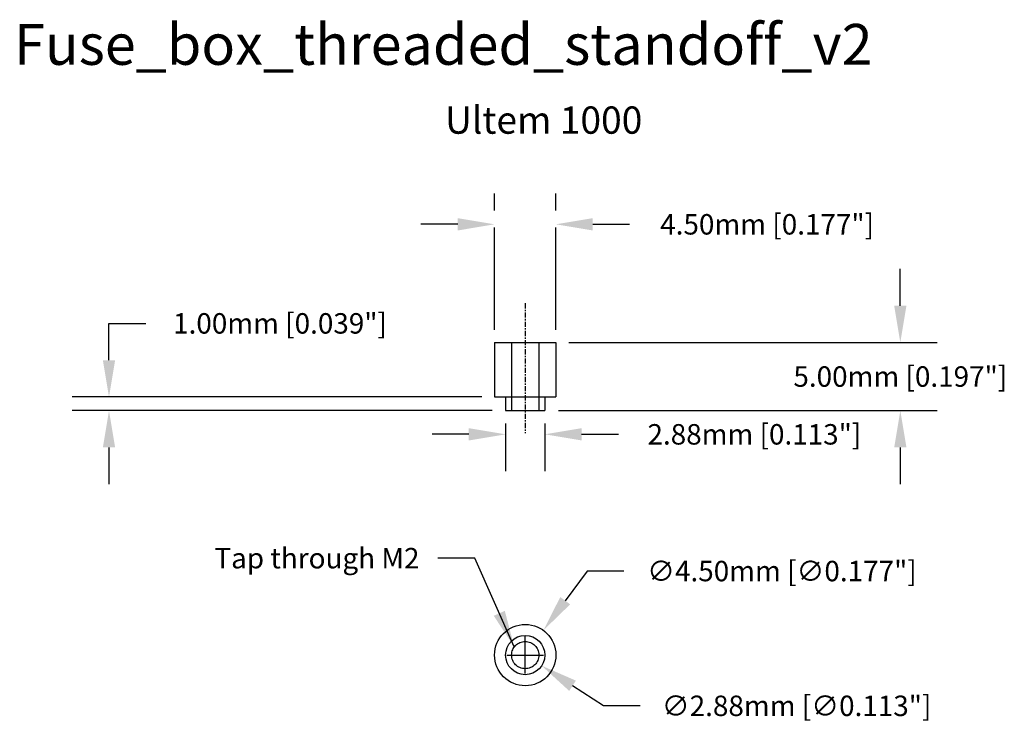
# Model space of a CAD drawing. Extents: x -1224.1 to -1151.8, y 345.2 to 397.7.
import ezdxf

# ---------------------------------------------------------------- set-up
doc = ezdxf.new("R2010")
doc.units = 0
doc.header["$MEASUREMENT"] = 0
doc.linetypes.add('CENTER2', pattern=[1.125, 0.75, -0.125, 0.125, -0.125])
doc.layers.get('DEFPOINTS').update_dxf_attribs({"linetype": 'CONTINUOUS'})
for name, color, linetype in [('CENTER', 1, 'CENTER2'), ('DIM', 4, 'CONTINUOUS'), ('FUSE1_BOX', 7, 'CONTINUOUS'), ('THREAD', 4, 'CONTINUOUS')]:
    doc.layers.add(name, color=color, linetype=linetype)
doc.dimstyles.get("Standard").update_dxf_attribs({"dimtxt": 3, "dimasz": 0.18, "dimexe": 0.18, "dimexo": 0.0625, "dimgap": 0.09, "dimtad": 0, "dimtih": 1, "dimtoh": 1, "dimdec": 1, "dimzin": 0, "dimtxsty": 'STANDARD', "dimcen": 0.09, "dimazin": 3, "dimtfac": 3, "dimtofl": 0, "dimtmove": 0, "dimatfit": 3, "dimtolj": 1, "dimtzin": 0})

# ---------------------------------------------------------------- blocks, each defined once
blk = doc.blocks.new('*D0')
at = {"layer": 'DEFPOINTS', "color": 0, "linetype": 'CENTER2', "ltscale": 10}
for p in [(-1185.66, 352.943), (-1188.327, 349.319)]:
    blk.add_point(p, dxfattribs=at)
at = {"layer": 'DIM', "color": 0, "linetype": 'CENTER2', "ltscale": 10}
for p, q in [((-1182.459, 357.293), (-1184.059, 355.118)), ((-1179.759, 357.293), (-1182.459, 357.293)), ((-1186.993, 349.781), (-1186.993, 352.481)), ((-1188.343, 351.131), (-1185.643, 351.131))]:
    blk.add_line(p, q, dxfattribs=at)
blk.add_solid([(-1184.422, 355.385), (-1183.697, 354.851), (-1185.66, 352.943)], dxfattribs=at)
at = {"layer": 'DIM', "color": 0, "linetype": 'CENTER2', "ltscale": 10, "insert": (-1168.159, 357.293), "char_height": 1.5, "attachment_point": 5}
blk.add_mtext('\\A1;∅4.50mm [∅0.177"]', dxfattribs=at)
blk = doc.blocks.new('*D2')
at = {"layer": 'DEFPOINTS', "color": 0, "linetype": 'CENTER2', "ltscale": 10}
for p in [(-1184.743, 382.731), (-1189.243, 374.063), (-1184.743, 374.063)]:
    blk.add_point(p, dxfattribs=at)
at = {"layer": 'DIM', "color": 0, "linetype": 'CENTER2', "ltscale": 10}
for p, q in [((-1189.243, 375), (-1189.243, 385.431)), ((-1184.743, 375), (-1184.743, 385.431)), ((-1191.943, 382.731), (-1194.643, 382.731)), ((-1182.043, 382.731), (-1179.343, 382.731))]:
    blk.add_line(p, q, dxfattribs=at)
for points in [[(-1191.943, 383.181), (-1191.943, 382.281), (-1189.243, 382.731)], [(-1182.043, 383.181), (-1182.043, 382.281), (-1184.743, 382.731)]]:
    blk.add_solid(points, dxfattribs=at)
at = {"layer": 'DIM', "color": 0, "linetype": 'CENTER2', "ltscale": 10, "insert": (-1169.243, 382.731), "char_height": 1.5, "attachment_point": 5}
blk.add_mtext('\\A1;4.50mm [0.177"]', dxfattribs=at)
blk = doc.blocks.new('*D3')
at = {"layer": 'DEFPOINTS', "color": 0, "linetype": 'CENTER2', "ltscale": 10}
for p in [(-1188.433, 369.063), (-1185.553, 369.063), (-1185.553, 367.324)]:
    blk.add_point(p, dxfattribs=at)
at = {"layer": 'DIM', "color": 0, "linetype": 'CENTER2', "ltscale": 10}
for p, q in [((-1188.433, 368.125), (-1188.433, 364.624)), ((-1185.553, 368.125), (-1185.553, 364.624)), ((-1191.133, 367.324), (-1193.833, 367.324)), ((-1182.853, 367.324), (-1180.153, 367.324))]:
    blk.add_line(p, q, dxfattribs=at)
for points in [[(-1191.133, 367.774), (-1191.133, 366.874), (-1188.433, 367.324)], [(-1182.853, 367.774), (-1182.853, 366.874), (-1185.553, 367.324)]]:
    blk.add_solid(points, dxfattribs=at)
at = {"layer": 'DIM', "color": 0, "linetype": 'CENTER2', "ltscale": 10, "insert": (-1170.178, 367.324), "char_height": 1.5, "attachment_point": 5}
blk.add_mtext('\\A1;2.88mm [0.113"]', dxfattribs=at)
blk = doc.blocks.new('*D4')
at = {"layer": 'DEFPOINTS', "color": 0, "ltscale": 10}
for p in [(-1217.536, 370.063), (-1189.243, 370.063), (-1188.493, 369.063)]:
    blk.add_point(p, dxfattribs=at)
at = {"layer": 'DIM', "color": 0, "ltscale": 10}
for p, q in [((-1217.536, 372.763), (-1217.536, 375.463)), ((-1217.536, 375.463), (-1214.836, 375.463)), ((-1190.181, 370.063), (-1220.236, 370.063)), ((-1189.431, 369.063), (-1220.236, 369.063)), ((-1217.536, 366.363), (-1217.536, 363.663))]:
    blk.add_line(p, q, dxfattribs=at)
for points in [[(-1217.986, 372.763), (-1217.086, 372.763), (-1217.536, 370.063)], [(-1217.986, 366.363), (-1217.086, 366.363), (-1217.536, 369.063)]]:
    blk.add_solid(points, dxfattribs=at)
at = {"layer": 'DIM', "color": 0, "ltscale": 10, "insert": (-1204.986, 375.463), "char_height": 1.5, "attachment_point": 5}
blk.add_mtext('\\A1;1.00mm [0.039"]', dxfattribs=at)
blk = doc.blocks.new('*D5')
at = {"layer": 'DEFPOINTS', "color": 0, "ltscale": 10}
for p in [(-1184.743, 374.063), (-1159.471, 374.063), (-1185.493, 369.063)]:
    blk.add_point(p, dxfattribs=at)
at = {"layer": 'DIM', "color": 0, "ltscale": 10}
for p, q in [((-1159.471, 376.763), (-1159.471, 379.463)), ((-1183.806, 374.063), (-1156.771, 374.063)), ((-1184.556, 369.063), (-1156.771, 369.063)), ((-1159.471, 366.363), (-1159.471, 363.663))]:
    blk.add_line(p, q, dxfattribs=at)
for points in [[(-1159.921, 376.763), (-1159.021, 376.763), (-1159.471, 374.063)], [(-1159.921, 366.363), (-1159.021, 366.363), (-1159.471, 369.063)]]:
    blk.add_solid(points, dxfattribs=at)
at = {"layer": 'DIM', "color": 0, "ltscale": 10, "insert": (-1159.471, 371.563), "char_height": 1.5, "attachment_point": 5}
blk.add_mtext('\\A1;5.00mm [0.197"]', dxfattribs=at)
blk = doc.blocks.new('*D6')
at = {"layer": 'DEFPOINTS', "color": 0, "ltscale": 10}
for p in [(-1188.201, 351.915), (-1185.785, 350.347)]:
    blk.add_point(p, dxfattribs=at)
at = {"layer": 'DIM', "color": 0, "ltscale": 10}
for p, q in [((-1186.993, 349.781), (-1186.993, 352.481)), ((-1188.343, 351.131), (-1185.643, 351.131)), ((-1181.256, 347.406), (-1183.521, 348.877)), ((-1178.556, 347.406), (-1181.256, 347.406))]:
    blk.add_line(p, q, dxfattribs=at)
blk.add_solid([(-1183.276, 349.254), (-1183.766, 348.499), (-1185.785, 350.347)], dxfattribs=at)
at = {"layer": 'DIM', "color": 0, "ltscale": 10, "insert": (-1167.081, 347.406), "char_height": 1.5, "attachment_point": 5}
blk.add_mtext('\\A1;∅2.88mm [∅0.113"]', dxfattribs=at)

msp = doc.modelspace()

# ---------------------------------------------------------------- linework, layer by layer
at = {"layer": 'CENTER', "ltscale": 0.5}
msp.add_line((-1186.993, 376.936), (-1186.993, 367.412), dxfattribs=at)
at = {"layer": 'FUSE1_BOX', "ltscale": 10}
for p, q in [((-1189.243, 374.063), (-1189.243, 370.063)), ((-1189.243, 374.063), (-1184.743, 374.063)), ((-1184.743, 374.063), (-1184.743, 370.063)), ((-1189.243, 370.063), (-1184.743, 370.063)), ((-1188.433, 370.063), (-1188.433, 369.063)), ((-1185.553, 370.063), (-1185.553, 369.063)), ((-1188.433, 369.063), (-1185.553, 369.063))]:
    msp.add_line(p, q, dxfattribs=at)
for radius in [2.25, 1.44]:
    msp.add_circle((-1186.993, 351.131), radius, dxfattribs=at)
at = {"layer": 'FUSE1_BOX', "linetype": 'CENTER2', "ltscale": 10}
msp.add_circle((-1186.993, 351.131), 1, dxfattribs=at)
at = {"layer": 'THREAD', "ltscale": 10}
for p, q in [((-1187.993, 374.063), (-1187.993, 369.063)), ((-1185.993, 374.063), (-1185.993, 369.063))]:
    msp.add_line(p, q, dxfattribs=at)

# ---------------------------------------------------------------- texts
at = {"layer": 'DIM', "ltscale": 10, "attachment_point": 1}
for s, insert, char_height in [('Fuse_box_threaded_standoff_v2', (-1224.501, 397.432), 3), ('Ultem 1000', (-1192.878, 391.377), 2)]:
    msp.add_mtext(s, dxfattribs=dict(at, insert=insert, char_height=char_height))
at = {"layer": 'DIM', "linetype": 'CENTER2', "ltscale": 10, "insert": (-1194.752, 358.238), "char_height": 1.5, "attachment_point": 6}
msp.add_mtext('\\A1;Tap through M2', dxfattribs=at)

# ---------------------------------------------------------------- dimensions: what is measured, and where the dimension line sits
at = {"layer": 'DIM', "linetype": 'CENTER2', "ltscale": 10}
dim = msp.add_linear_dim(base=(-1184.743, 382.731), p1=(-1189.243, 374.063), p2=(-1184.743, 374.063), dimstyle='STANDARD', override={"dimscale": 15, "dimtxt": 0.1, "dimdec": 2, "dimrnd": 0.01, "dimpost": 'mm', "dimtfac": 15, "dimtmove": 0}, dxfattribs=at)
dim.commit()
dim.dimension.update_dxf_attribs({"geometry": '*D2', "text_midpoint": (-1169.243, 382.731), "dimtype": 160})
at = {"layer": 'DIM', "ltscale": 10}
dim = msp.add_linear_dim(base=(-1159.471, 374.063), p1=(-1185.493, 369.063), p2=(-1184.743, 374.063), angle=90, dimstyle='STANDARD', override={"dimscale": 15, "dimtxt": 0.1, "dimdec": 2, "dimrnd": 0.01, "dimpost": 'mm', "dimtfac": 15, "dimtmove": 0}, dxfattribs=at)
dim.commit()
dim.dimension.update_dxf_attribs({"geometry": '*D5', "text_midpoint": (-1159.471, 371.563), "dimtype": 160})
dim = msp.add_linear_dim(base=(-1217.536, 370.063), p1=(-1188.493, 369.063), p2=(-1189.243, 370.063), angle=90, dimstyle='STANDARD', override={"dimscale": 15, "dimtxt": 0.1, "dimdec": 2, "dimrnd": 0.01, "dimpost": 'mm', "dimtfac": 15, "dimtmove": 0}, dxfattribs=at)
dim.commit()
dim.dimension.update_dxf_attribs({"geometry": '*D4', "text_midpoint": (-1204.986, 375.463)})
at = {"layer": 'DIM', "linetype": 'CENTER2', "ltscale": 10}
dim = msp.add_linear_dim(base=(-1185.553, 367.324), p1=(-1188.433, 369.063), p2=(-1185.553, 369.063), dimstyle='STANDARD', override={"dimscale": 15, "dimtxt": 0.1, "dimdec": 2, "dimrnd": 0.01, "dimpost": 'mm', "dimtfac": 15, "dimtmove": 0}, dxfattribs=at)
dim.commit()
dim.dimension.update_dxf_attribs({"geometry": '*D3', "text_midpoint": (-1170.178, 367.324)})
dim = msp.add_diameter_dim_2p(p1=(-1188.327, 349.319), p2=(-1185.66, 352.943), dimstyle='STANDARD', override={"dimscale": 15, "dimtxt": 0.1, "dimdec": 2, "dimrnd": 0.01, "dimpost": 'mm', "dimtfac": 15, "dimtmove": 0}, dxfattribs=at)
dim.commit()
dim.dimension.update_dxf_attribs({"geometry": '*D0', "text_midpoint": (-1168.159, 357.293)})
at = {"layer": 'DIM', "ltscale": 10}
dim = msp.add_diameter_dim_2p(p1=(-1188.201, 351.915), p2=(-1185.785, 350.347), dimstyle='STANDARD', override={"dimscale": 15, "dimtxt": 0.1, "dimdec": 2, "dimrnd": 0.01, "dimpost": 'mm', "dimtfac": 15, "dimtmove": 0}, dxfattribs=at)
dim.commit()
dim.dimension.update_dxf_attribs({"geometry": '*D6', "text_midpoint": (-1167.081, 347.406)})

# ---------------------------------------------------------------- leaders
at = {"layer": 'DIM', "linetype": 'CENTER2', "ltscale": 10, "annotation_type": 0, "has_hookline": 1, "hookline_direction": 1, "text_width": 20.5}
msp.add_leader([(-1187.798, 351.725), (-1190.702, 358.238), (-1193.402, 358.238)], dimstyle='STANDARD', override={"dimscale": 15, "dimtxt": 0.1, "dimdec": 2, "dimrnd": 0.01, "dimtfac": 15}, dxfattribs=at)

doc.saveas('drawing.dxf')
